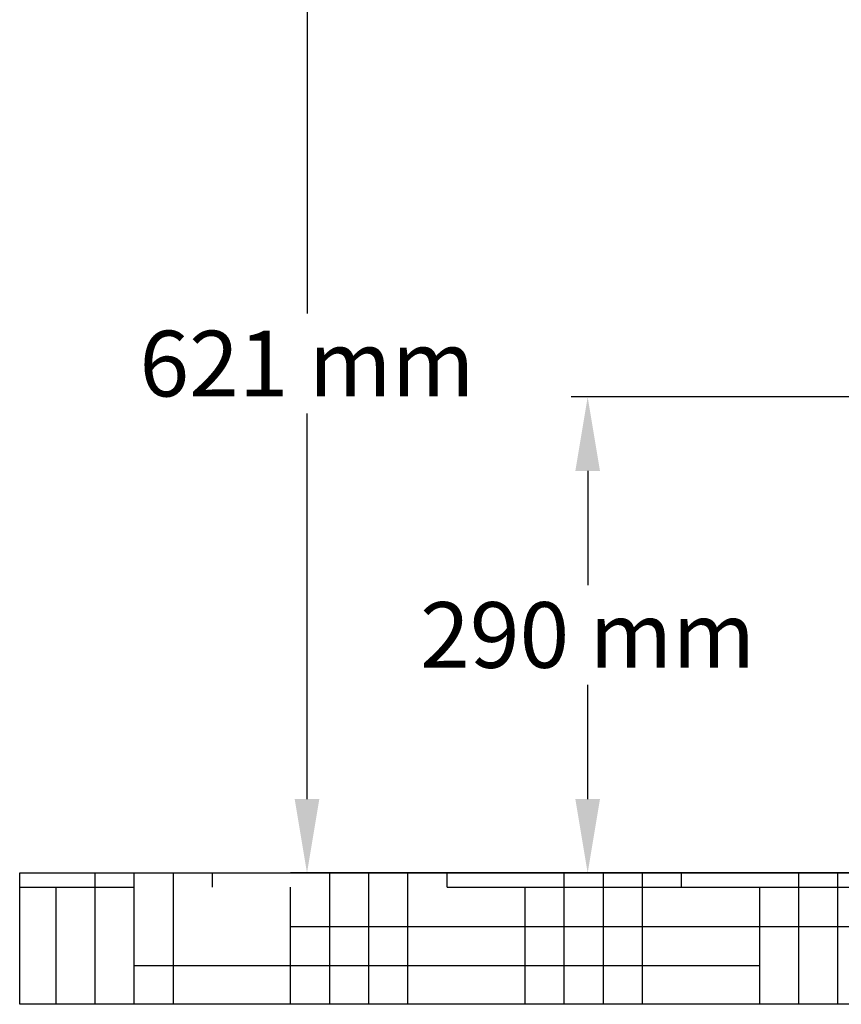
# Model space of a CAD drawing. Units: millimetres. Extents: x 7498 to 11408, y 905 to 6315.
# Drawn here: x 9884 to 10384, y 4094 to 4694 of the extents above; entities that cross this region are included whole.
import ezdxf

# ---------------------------------------------------------------- set-up
doc = ezdxf.new("R2010")
doc.units = ezdxf.units.MM
doc.layers.add('COTAS', color=7, linetype='Continuous')
doc.layers.add('SUELO', color=7, linetype='Continuous')
doc.styles.add('ARIAL', font='arial.ttf')
doc.dimstyles.new('Diseño_PlanosFabricacion', dxfattribs={"dimtxt": 40, "dimasz": 45, "dimexe": 10, "dimexo": 10, "dimgap": 10, "dimtad": 1, "dimtih": 1, "dimtoh": 1, "dimdec": 0, "dimzin": 1, "dimdsep": 46, "dimtxsty": 'ARIAL', "dimcen": 15, "dimadec": 0, "dimazin": 0, "dimtp": 0.05, "dimtm": 0.05, "dimtfac": 1, "dimtdec": 0, "dimtofl": 0, "dimtmove": 0, "dimatfit": 3, "dimfxl": 0, "dimtolj": 1, "dimarcsym": 0})

# ---------------------------------------------------------------- blocks, each defined once
blk = doc.blocks.new('*D10')
at = {"layer": 'COTAS', "color": 0, "lineweight": -2}
for p, q in [((10525.92, 4463.77), (10219.58, 4463.77)), ((10229.58, 4418.77), (10229.58, 4349.22)), ((10229.58, 4218.82), (10229.58, 4288.38)), ((10391.62, 4173.82), (10219.58, 4173.82))]:
    blk.add_line(p, q, dxfattribs=at)
at = {"layer": 'COTAS', "color": 0}
for points in [[(10222.08, 4418.77), (10237.08, 4418.77), (10229.58, 4463.77)], [(10222.08, 4218.82), (10237.08, 4218.82), (10229.58, 4173.82)]]:
    blk.add_solid(points, dxfattribs=at)
at = {"layer": 'Defpoints', "color": 0}
for p in [(10229.58, 4463.77), (10535.92, 4463.77), (10401.62, 4173.82)]:
    blk.add_point(p, dxfattribs=at)
at = {"layer": 'COTAS', "color": 0, "insert": (10229.58, 4318.8), "char_height": 40, "attachment_point": 5, "style": 'ARIAL'}
blk.add_mtext('\\A1;290 mm', dxfattribs=at)
blk = doc.blocks.new('*D11')
at = {"layer": 'COTAS', "color": 0, "lineweight": -2}
for p, q in [((10295.92, 4794.42), (10048.63, 4794.42)), ((10058.63, 4749.42), (10058.63, 4514.55)), ((10058.63, 4218.82), (10058.63, 4453.7)), ((10391.62, 4173.82), (10048.63, 4173.82))]:
    blk.add_line(p, q, dxfattribs=at)
at = {"layer": 'COTAS', "color": 0}
for points in [[(10051.13, 4749.42), (10066.13, 4749.42), (10058.63, 4794.42)], [(10051.13, 4218.82), (10066.13, 4218.82), (10058.63, 4173.82)]]:
    blk.add_solid(points, dxfattribs=at)
at = {"layer": 'Defpoints', "color": 0}
for p in [(10058.63, 4794.42), (10305.92, 4794.42), (10401.62, 4173.82)]:
    blk.add_point(p, dxfattribs=at)
at = {"layer": 'COTAS', "color": 0, "insert": (10058.63, 4484.12), "char_height": 40, "attachment_point": 5, "style": 'ARIAL'}
blk.add_mtext('\\A1;621 mm', dxfattribs=at)

msp = doc.modelspace()

# ---------------------------------------------------------------- hatches: boundary and pattern name
at = {"layer": 'SUELO'}
h = msp.add_hatch(dxfattribs=at)
h.set_pattern_fill('HOUND', color=8, scale=15, style=0)
h.set_pattern_definition([(0, (6333.837, -216.491), (95.25, 23.8125), [381, -190.5]), (90, (6333.837, -216.491), (-23.8125, -95.25), [381, -190.5])])
h.paths.add_polyline_path([(9883.64, 4173.82), (11261.21, 4173.82), (11261.21, 4093.8), (9883.62, 4093.8)])

# ---------------------------------------------------------------- linework, layer by layer
at = {"layer": 'SUELO', "color": 8}
msp.add_lwpolyline([(9883.64, 4173.82), (11261.21, 4173.82), (11261.21, 4093.8), (9883.62, 4093.8)], close=True, dxfattribs=at)

# ---------------------------------------------------------------- dimensions: what is measured, and where the dimension line sits
at = {"layer": 'COTAS', "color": 7}
for base, p2, picture, middle in [((10058.63, 4794.42), (10305.92, 4794.42), '*D11', (10058.63, 4484.12)), ((10229.58, 4463.77), (10535.92, 4463.77), '*D10', (10229.58, 4318.8))]:
    dim = msp.add_linear_dim(base=base, p1=(10401.62, 4173.82), p2=p2, angle=90, dimstyle='Diseño_PlanosFabricacion', override={"dimpost": ' mm'}, dxfattribs=at)
    dim.commit()
    dim.dimension.update_dxf_attribs({"geometry": picture, "text_midpoint": middle})

doc.saveas('drawing.dxf')
